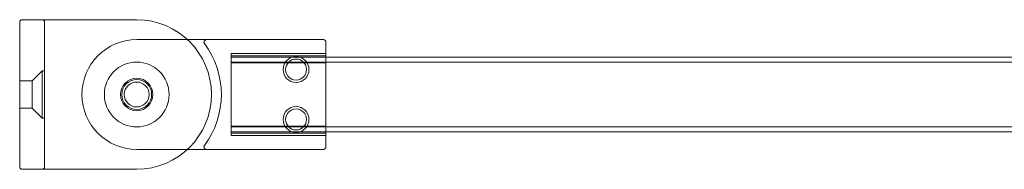
# Model space of a CAD drawing. Units: millimetres. Extents: x 0 to 801, y -14 to 803.
# Drawn here: x 0 to 198, y 171 to 201 of the extents above; entities that cross this region are included whole.
import ezdxf

# ---------------------------------------------------------------- set-up
doc = ezdxf.new("R2010")
doc.units = ezdxf.units.MM
doc.header["$MEASUREMENT"] = 0

msp = doc.modelspace()

# ---------------------------------------------------------------- linework, layer by layer
at = {"color": 0, "linetype": 'Continuous', "lineweight": 0, "extrusion": (-2.44929e-16, -1, -2.22045e-16)}
for p, q in [((0.5, 171.5), (0.5, 200.5)), ((1, 201), (24, 201)), ((5.5, 200.5), (5.5, 171.5)), ((24, 197), (34.2, 197)), ((34.2, 197), (38, 197)), ((38, 197), (61.5, 197)), ((62, 196.5), (62, 175.5)), ((43, 192.36), (43, 194.2)), ((43, 194.2), (62, 194.2)), ((43, 193.75), (62, 193.75)), ((43, 193.5), (62, 193.5)), ((740, 192.5), (43, 192.5)), ((43, 192.36), (54.4, 192.36)), ((43, 192.36), (43, 179.64)), ((54.4, 192.36), (57.6, 192.36)), ((57.6, 192.36), (62, 192.36)), ((62, 193.5), (721, 193.5)), ((3, 188.75), (5, 190.75)), ((5, 181.25), (5, 190.75)), ((5, 190.75), (5.5, 190.75)), ((0.5, 188.75), (3, 188.75)), ((3, 183.25), (3, 188.75)), ((0.5, 183.25), (3, 183.25)), ((3, 183.25), (5, 181.25)), ((5, 181.25), (5.5, 181.25)), ((43, 177.8), (43, 179.64)), ((43, 179.64), (54.4, 179.64)), ((43, 179.5), (740, 179.5)), ((62, 178.5), (43, 178.5)), ((43, 178.25), (62, 178.25)), ((54.4, 179.64), (57.6, 179.64)), ((57.6, 179.64), (62, 179.64)), ((721, 178.5), (62, 178.5)), ((43, 177.8), (62, 177.8)), ((34.2, 175), (24, 175)), ((38, 175), (34.2, 175)), ((61.5, 175), (38, 175)), ((24, 171), (1, 171))]:
    msp.add_line(p, q, dxfattribs=at)
at = {"color": 0, "linetype": 'Continuous', "lineweight": 0}
for centre, radius in [((24, 186), 6.5), ((56, 191), 2.1), ((24, 186), 3.25), ((24, 186), 2.5), ((56, 181), 2.1)]:
    msp.add_circle(centre, radius, dxfattribs=at)
at = {"color": 0, "linetype": 'Continuous', "lineweight": 0, "extrusion": (5.43852e-32, 2.22045e-16, -1)}
for centre, radius in [((-56, 191), 2.6), ((-24, 186), 3), ((-56, 181), 2.6)]:
    msp.add_circle(centre, radius, dxfattribs=at)
at = {"color": 0, "linetype": 'Continuous', "lineweight": 0}
for centre, radius, start, end in [((1, 200.5), 0.5, 90, 180), ((24, 186), 17, 323.1301, 36.8699), ((61.5, 196.5), 0.5, 0, 90), ((61.5, 175.5), 0.5, 270, 0), ((1, 171.5), 0.5, 180, 270)]:
    msp.add_arc(centre, radius, start, end, dxfattribs=at)
at = {"color": 0, "linetype": 'Continuous', "lineweight": 0, "extrusion": (5.43852e-32, 2.22045e-16, -1)}
for centre, radius, start, end in [((-5, 200.5), 0.5, 90, 180), ((-24, 186), 15, 90, 270), ((-24, 186), 11, 270, 90), ((-38, 196.5), 0.5, 323.1301, 90), ((-38, 175.5), 0.5, 270, 36.8699), ((-5, 171.5), 0.5, 180, 270)]:
    msp.add_arc(centre, radius, start, end, dxfattribs=at)

doc.saveas('drawing.dxf')
